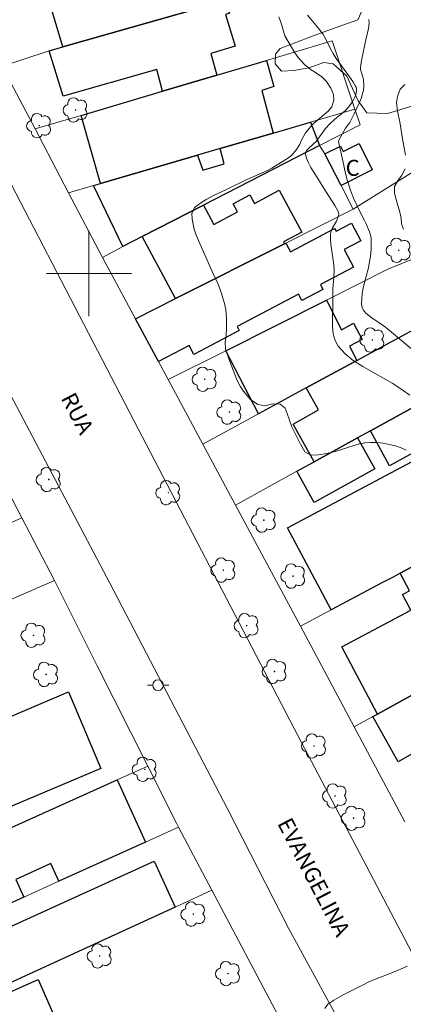
# Model space of a CAD drawing. Units: metres. Extents: x 282627 to 283143, y 1672679 to 1673244.
# Drawn here: x 282893 to 282930, y 1672731 to 1672824 of the extents above; entities that cross this region are included whole.
import ezdxf

# ---------------------------------------------------------------- set-up
doc = ezdxf.new("R2010")
doc.units = ezdxf.units.M
doc.header["$MEASUREMENT"] = 0
for name, color, linetype, lineweight, true_color in [('Arvores_Isoladas', 7, 'Continuous', 18, 0x00ff33), ('Curvas_Intermediarias', 7, 'Continuous', 9, 0x783c14), ('Curvas_Mestras', 7, 'Continuous', 20, 0x783c14), ('Vegetacao', 7, 'Orla8', 9, 0x00ff33)]:
    doc.layers.add(name, color=color, linetype=linetype, lineweight=lineweight, true_color=true_color)
for name, color, linetype, lineweight in [('Cerca', 8, 'Cerca', 20), ('Edificacoes', 7, 'Continuous', 30), ('Malha_Coordenadas', 7, 'Continuous', 15), ('Muro_Grade', 8, 'Continuous', 20), ('Pavimentacao_Nao_Asfaltica_S_Mfio', 10, 'Continuous', 15), ('Poste', 7, 'Continuous', 9), ('Topon_de_Vias', 7, 'Continuous', 9), ('Topon_Fundacao_Const_Ruinas', 7, 'Continuous', 9)]:
    doc.layers.add(name, color=color, linetype=linetype, lineweight=lineweight)
doc.styles.add('Arial', font='arial.ttf', dxfattribs={"height": 1.5})
doc.styles.get("Standard").update_dxf_attribs({"font": 'arial.ttf'})
doc.linetypes.add('Cerca', pattern='A,10,0,["X",Standard,S=1,R=0,X=0,Y=-0.5],0.1', length=10.1)
doc.linetypes.add('Orla8', pattern='A,6,-0.5,["V",Standard,S=1,R=0,X=-0.5,Y=-1],-0.5,6,-0.5,["V",Standard,S=1,R=0,X=-0.5,Y=-1],-0.5', length=14)

# ---------------------------------------------------------------- blocks, each defined once
blk = doc.blocks.new('Arvore')
at = {"layer": 'Arvores_Isoladas'}
blk.add_lwpolyline([(-0.718, 0.493, 0.872324), (-0.722, -0.551, 0.862983), (0.284, -0.827, 0.900105), (0.89, 0.029, 0.863155), (0.262, 0.861, 0.882486)], format="xyb", close=True, dxfattribs=at)
blk.add_circle((0, 0), 0.0286, dxfattribs=at)
blk = doc.blocks.new('Poste')
at = {"layer": 'Poste'}
for points in [[(-0.5, 0), (-1, 0)], [(0.5, 0), (1, 0)]]:
    blk.add_lwpolyline(points, dxfattribs=at)
blk.add_lwpolyline([(0, 0.5, 1), (0, -0.5, 1)], format="xyb", close=True, dxfattribs=at)

msp = doc.modelspace()

# ---------------------------------------------------------------- linework, layer by layer
at = {"layer": 'Cerca', "flags": 128}
msp.add_lwpolyline([(282924.802, 1672806.034), (282933.027, 1672811.175), (282946.79, 1672819.419)], dxfattribs=at)
at = {"layer": 'Curvas_Intermediarias', "flags": 128}
for points, elevation in [([(282929.784, 1672783.448), (282929.293, 1672783.648), (282928.753, 1672783.836), (282928.175, 1672783.971), (282927.598, 1672784.08), (282927.002, 1672784.144), (282926.43, 1672784.157), (282925.878, 1672784.111), (282925.375, 1672784.027), (282923.098, 1672783.307), (282922.317, 1672783.139), (282921.528, 1672782.989), (282920.821, 1672782.963), (282920.274, 1672783.286), (282919.838, 1672784.009), (282919.04, 1672785.625), (282918.815, 1672786.245), (282918.615, 1672786.865), (282918.422, 1672787.376), (282917.937, 1672787.75), (282917.235, 1672787.769), (282916.547, 1672787.607), (282915.839, 1672787.723), (282915.167, 1672788.188), (282914.501, 1672788.982), (282914.184, 1672789.454), (282913.916, 1672789.977), (282913.685, 1672790.539), (282913.229, 1672791.748), (282912.817, 1672792.911), (282912.797, 1672793.602), (282912.871, 1672794.133), (282912.912, 1672794.928), (282912.917, 1672795.71), (282912.847, 1672796.621), (282912.722, 1672797.19), (282912.347, 1672798.418), (282912.128, 1672798.993), (282911.548, 1672800.188), (282910.058, 1672803.606), (282909.858, 1672804.175), (282909.676, 1672805.086), (282909.638, 1672805.616), (282909.916, 1672806.179), (282910.585, 1672806.696), (282911.075, 1672806.988), (282911.633, 1672807.299), (282912.898, 1672807.868), (282914.802, 1672808.807), (282916.626, 1672809.61), (282917.147, 1672809.869), (282917.668, 1672810.18), (282918.641, 1672810.795), (282919.044, 1672811.112), (282919.471, 1672811.623), (282919.756, 1672812.063), (282919.991, 1672812.58), (282920.331, 1672813.181), (282920.659, 1672813.589), (282921.025, 1672813.996), (282921.446, 1672814.397), (282922.45, 1672815.213), (282922.797, 1672815.627), (282922.988, 1672816.267), (282922.95, 1672816.797), (282922.712, 1672817.391), (282922.301, 1672818.024), (282921.847, 1672818.444), (282921.369, 1672818.786), (282920.766, 1672819.18), (282920.237, 1672819.6), (282919.627, 1672820.272), (282919.316, 1672820.711), (282918.992, 1672821.215), (282918.394, 1672822.287), (282918.075, 1672823.392), (282917.819, 1672824.084)], 28), ([(282930.106, 1672788.597), (282929.409, 1672789.109), (282928.524, 1672789.684), (282925.688, 1672791.277), (282924.81, 1672791.844), (282924.029, 1672792.471), (282923.384, 1672793.18), (282923.091, 1672793.721), (282922.925, 1672794.342), (282922.853, 1672795.02), (282922.845, 1672795.735), (282922.893, 1672797.188), (282922.879, 1672798.233), (282922.895, 1672798.585), (282922.99, 1672799.641), (282923.009, 1672800.344), (282922.973, 1672800.828), (282922.691, 1672802.768), (282922.659, 1672803.245), (282922.67, 1672803.716), (282922.72, 1672803.966), (282922.815, 1672804.21), (282923.218, 1672804.919), (282923.337, 1672805.157), (282923.422, 1672805.399), (282923.434, 1672805.589), (282923.417, 1672805.688), (282923.353, 1672805.884), (282923.086, 1672806.385), (282922.083, 1672807.933), (282921.64, 1672808.67), (282920.831, 1672809.955), (282920.605, 1672810.382), (282920.43, 1672810.804), (282920.323, 1672811.217), (282920.337, 1672811.385), (282920.422, 1672811.547), (282920.558, 1672811.703), (282921.084, 1672812.159), (282921.308, 1672812.397), (282922.208, 1672813.588), (282922.592, 1672814.031), (282923.078, 1672814.475), (282923.851, 1672815.101), (282924.095, 1672815.32), (282924.454, 1672815.713), (282924.696, 1672816.058), (282924.899, 1672816.427), (282924.984, 1672816.616), (282925.085, 1672816.91), (282925.114, 1672817.137), (282925.111, 1672817.254), (282925.065, 1672817.476), (282925.02, 1672817.575), (282924.752, 1672818.02), (282924.46, 1672818.456), (282923.209, 1672820.177), (282922.917, 1672820.619), (282922.627, 1672821.147), (282922.234, 1672821.965), (282921.933, 1672822.483), (282921.487, 1672823.079), (282920.513, 1672824.217)], 27), ([(282926.269, 1672823.838), (282926.287, 1672823.509), (282926.269, 1672823.244), (282926.23, 1672822.979), (282925.977, 1672821.914), (282925.626, 1672820.292), (282925.516, 1672819.614), (282925.489, 1672819.277), (282925.498, 1672819.119), (282925.532, 1672818.962), (282925.741, 1672818.335), (282925.765, 1672818.176), (282925.784, 1672817.571), (282925.752, 1672817.167), (282925.717, 1672816.97), (282925.538, 1672816.411), (282925.392, 1672816.047), (282924.883, 1672814.976), (282924.473, 1672814.174), (282924.09, 1672813.62), (282923.622, 1672812.839), (282923.438, 1672812.498), (282923.417, 1672812.393), (282923.81, 1672810.56), (282924.088, 1672809.376), (282924.242, 1672808.79), (282924.54, 1672807.829), (282924.837, 1672807.082), (282925.505, 1672805.615), (282925.861, 1672804.974), (282925.989, 1672804.712), (282926.323, 1672803.912), (282926.44, 1672803.501), (282926.469, 1672803.292), (282926.488, 1672802.626), (282926.473, 1672802.289), (282926.407, 1672801.612), (282926.311, 1672800.942), (282926.233, 1672800.534), (282925.805, 1672798.917), (282925.715, 1672798.512), (282925.649, 1672798.105), (282925.598, 1672797.644), (282925.588, 1672797.169), (282925.615, 1672796.945), (282925.673, 1672796.738), (282925.768, 1672796.555), (282925.989, 1672796.29), (282926.257, 1672796.052), (282926.557, 1672795.832), (282927.52, 1672795.197), (282927.817, 1672794.967), (282930.502, 1672792.762)], 26), ([(282922.125, 1672731.065), (282922.416, 1672731.485), (282922.992, 1672731.854), (282923.86, 1672732.346), (282925.609, 1672733.24), (282926.26, 1672733.57), (282926.961, 1672733.874), (282928.413, 1672734.431), (282929.895, 1672735.034)], 28)]:
    msp.add_lwpolyline(points, dxfattribs=dict(at, elevation=elevation))
at = {"layer": 'Curvas_Mestras', "elevation": 25, "flags": 128}
for points in [[(282929.711, 1672811.104), (282929.413, 1672812.636), (282929.168, 1672814.236), (282928.968, 1672815.221), (282928.861, 1672816.05), (282928.949, 1672816.591), (282929.202, 1672817.292), (282929.648, 1672817.713)], [(282929.521, 1672804.163), (282929.346, 1672804.675), (282929.302, 1672805.18), (282929.186, 1672805.754), (282928.927, 1672806.593), (282928.68, 1672807.548), (282928.688, 1672808.173), (282929.028, 1672808.757), (282929.34, 1672809.175), (282929.676, 1672809.821)]]:
    msp.add_lwpolyline(points, dxfattribs=at)
at = {"layer": 'Edificacoes', "ltscale": 4, "flags": 128}
for points in [[(282895.744, 1672827.35), (282901.256, 1672829.121), (282901.843, 1672827.287), (282914.297, 1672831.01), (282913.721, 1672833.143), (282917.022, 1672834.203), (282917.763, 1672831.836), (282915.332, 1672831.092), (282916.552, 1672826.67), (282912.861, 1672825.62), (282897.534, 1672821.248)], [(282897.534, 1672821.248), (282912.861, 1672825.62), (282913.2, 1672824.43), (282912.816, 1672824.301), (282913.732, 1672821.308), (282911.426, 1672820.63), (282912, 1672818.607), (282906.898, 1672817.097), (282906.356, 1672819.119), (282897.587, 1672816.635), (282896.254, 1672820.878)], [(282899.255, 1672814.835), (282906.898, 1672817.097), (282912, 1672818.607), (282916.662, 1672819.987), (282917.351, 1672817.525), (282916.216, 1672817.177), (282917.302, 1672813.176), (282912.32, 1672811.725), (282910.189, 1672811.104), (282901.076, 1672808.451)], [(282904.998, 1672803.48), (282903.166, 1672802.542), (282900.426, 1672808.262), (282901.076, 1672808.451), (282910.189, 1672811.104), (282910.679, 1672809.698), (282912.693, 1672810.293), (282912.32, 1672811.725), (282917.302, 1672813.176), (282920.794, 1672814.194), (282921.644, 1672811.994), (282910.74, 1672806.412)], [(282923.655, 1672808.263), (282922.144, 1672811.214), (282923.605, 1672811.95), (282923.86, 1672811.442), (282925.349, 1672812.189), (282926.581, 1672809.734)], [(282904.998, 1672803.48), (282910.74, 1672806.412), (282911.708, 1672804.598), (282913.94, 1672805.792), (282913.542, 1672806.538), (282915.101, 1672807.372), (282915.529, 1672806.572), (282917.852, 1672807.815), (282919.967, 1672803.879), (282918.265, 1672802.976), (282918.353, 1672802.801), (282908.109, 1672797.659)], [(282904.357, 1672795.768), (282908.109, 1672797.659), (282918.353, 1672802.801), (282918.473, 1672802.861), (282918.905, 1672802.044), (282923.044, 1672804.234), (282923.184, 1672803.97), (282924.637, 1672804.739), (282925.522, 1672803.066), (282923.961, 1672802.24), (282924.828, 1672800.602), (282921.723, 1672798.959), (282921.96, 1672798.511), (282919.98, 1672797.463), (282919.656, 1672798.075), (282913.897, 1672795.027), (282914.088, 1672794.666), (282909.849, 1672792.423), (282909.407, 1672793.259), (282906.528, 1672791.736)], [(282925.215, 1672784.583), (282921.144, 1672782.342), (282919.16, 1672785.878), (282921.555, 1672787.226), (282920.394, 1672789.285), (282925.146, 1672791.855), (282931.578, 1672795.358), (282932.504, 1672793.716), (282942.51, 1672799.351), (282944.758, 1672795.362), (282943.223, 1672794.487), (282933.859, 1672789.345), (282926.406, 1672785.244)], [(282920.394, 1672789.285), (282915.92, 1672786.847), (282912.831, 1672792.767), (282922.284, 1672797.518), (282923.695, 1672794.727), (282924.828, 1672795.339), (282925.642, 1672793.83), (282924.465, 1672793.197), (282925.146, 1672791.855)], [(282926.406, 1672785.244), (282933.859, 1672789.345), (282935.658, 1672786.078), (282928.205, 1672781.977)], [(282919.513, 1672781.452), (282921.144, 1672782.342), (282925.215, 1672784.583), (282926.824, 1672781.698), (282921.148, 1672778.527)], [(282927.546, 1672771.018), (282922.724, 1672768.457), (282918.641, 1672776.157), (282931.27, 1672782.861), (282933.721, 1672778.244), (282940.189, 1672781.677), (282941.832, 1672778.591), (282929.217, 1672771.898), (282928.537, 1672771.538)], [(282929.217, 1672771.898), (282941.832, 1672778.591), (282942.152, 1672778.761), (282944.591, 1672774.152), (282937.026, 1672770.158), (282939.471, 1672765.526), (282934.569, 1672762.835), (282934.125, 1672763.681), (282931.288, 1672762.184), (282931.768, 1672761.284), (282927.066, 1672758.693), (282923.737, 1672765.002), (282930.216, 1672768.422), (282929.438, 1672769.898), (282930.089, 1672770.242)], [(282926.636, 1672758.463), (282927.066, 1672758.693), (282931.768, 1672761.284), (282934.569, 1672762.835), (282939.471, 1672765.526), (282940.181, 1672765.926), (282942.746, 1672761.316), (282942.032, 1672760.924), (282938.081, 1672758.723), (282934.959, 1672756.982), (282934.756, 1672756.871), (282934.526, 1672757.284), (282930.047, 1672754.792), (282929.005, 1672754.212)], [(282890.582, 1672749.139), (282887.64, 1672756.09), (282892.378, 1672758.093), (282892.283, 1672758.317), (282898.084, 1672760.77), (282901.116, 1672753.598)], [(282902.636, 1672752.521), (282905.308, 1672746.677), (282897.184, 1672743.007), (282896.425, 1672744.681), (282893.133, 1672743.179), (282893.893, 1672741.516), (282884.159, 1672737.124), (282882.477, 1672740.799), (282887.363, 1672743.03), (282886.371, 1672745.202)], [(282908.077, 1672740.589), (282903.577, 1672738.525), (282885.895, 1672730.416), (282883.9, 1672734.812), (282906.127, 1672744.897)]]:
    msp.add_lwpolyline(points, close=True, dxfattribs=at)
at = {"layer": 'Edificacoes', "flags": 128}
msp.add_lwpolyline([(282895.224, 1672733.783), (282897.579, 1672728.465), (282889.655, 1672724.957), (282887.296, 1672730.275)], close=True, dxfattribs=at)
at = {"layer": 'Malha_Coordenadas', "flags": 128}
for points in [[(282900, 1672804), (282900, 1672796)], [(282904, 1672800), (282896, 1672800)]]:
    msp.add_lwpolyline(points, dxfattribs=at)
at = {"layer": 'Muro_Grade', "flags": 128}
for points in [[(282916.552, 1672826.67), (282912.861, 1672825.62), (282897.534, 1672821.248), (282896.254, 1672820.878), (282896.167, 1672820.856), (282891.875, 1672819.461)], [(282924.96, 1672815.409), (282922.834, 1672821.814), (282916.662, 1672819.987), (282912, 1672818.607), (282906.898, 1672817.097), (282899.255, 1672814.835), (282894.943, 1672813.556)], [(282894.943, 1672813.556), (282892.05, 1672819.058), (282891.875, 1672819.461)], [(282898.086, 1672807.581), (282900.426, 1672808.262), (282901.076, 1672808.451), (282910.189, 1672811.104), (282912.32, 1672811.725), (282917.302, 1672813.176), (282920.794, 1672814.194), (282924.96, 1672815.409)], [(282924.96, 1672815.409), (282925.446, 1672813.946), (282921.644, 1672811.994)], [(282898.086, 1672807.581), (282894.943, 1672813.556)], [(282907.429, 1672790.051), (282912.831, 1672792.767), (282922.284, 1672797.518), (282928.059, 1672800.415), (282934.612, 1672803.069), (282934.639, 1672803.087), (282951.654, 1672813.214)], [(282921.644, 1672811.994), (282910.74, 1672806.412), (282904.998, 1672803.48), (282903.166, 1672802.542), (282901.284, 1672801.499)], [(282921.644, 1672811.994), (282922.144, 1672811.214), (282923.655, 1672808.263), (282924.802, 1672806.034), (282918.473, 1672802.861), (282918.353, 1672802.801), (282908.109, 1672797.659), (282904.357, 1672795.768)], [(282910.676, 1672784), (282915.92, 1672786.847), (282920.394, 1672789.285), (282925.146, 1672791.855), (282931.578, 1672795.358), (282949.255, 1672804.951), (282954.496, 1672807.793), (282958.352, 1672809.887), (282960.246, 1672803.321)], [(282901.284, 1672801.499), (282898.086, 1672807.581)], [(282960.246, 1672803.321), (282957.718, 1672801.93), (282952.606, 1672799.119), (282943.744, 1672794.243), (282943.223, 1672794.487), (282933.859, 1672789.345), (282926.406, 1672785.244), (282925.215, 1672784.583), (282921.144, 1672782.342), (282919.513, 1672781.452), (282913.749, 1672778.275)], [(282904.357, 1672795.768), (282901.284, 1672801.499)], [(282904.357, 1672795.768), (282906.528, 1672791.736), (282907.429, 1672790.051)], [(282963.907, 1672790.639), (282947.523, 1672781.612), (282942.152, 1672778.761), (282941.832, 1672778.591), (282929.217, 1672771.898), (282928.537, 1672771.538), (282927.546, 1672771.018), (282922.724, 1672768.457), (282919.838, 1672766.93)], [(282924.886, 1672757.495), (282926.636, 1672758.463), (282927.066, 1672758.693), (282931.768, 1672761.284), (282934.569, 1672762.835), (282939.471, 1672765.526), (282940.181, 1672765.926), (282943.213, 1672767.587), (282949.895, 1672771.278), (282950.475, 1672771.598), (282965.17, 1672779.873), (282963.907, 1672790.639)], [(282910.676, 1672784), (282907.429, 1672790.051)], [(282913.749, 1672778.275), (282910.676, 1672784)], [(282893.694, 1672777.078), (282890.5, 1672783.183)], [(282919.838, 1672766.93), (282913.749, 1672778.275)], [(282893.694, 1672777.078), (282889.101, 1672775.06), (282861.9, 1672763.105), (282858.86, 1672761.772), (282854.928, 1672760.044)], [(282896.761, 1672771.211), (282893.694, 1672777.078)], [(282857.519, 1672754.171), (282881.718, 1672764.685), (282896.761, 1672771.211)], [(282905.513, 1672753.818), (282900.75, 1672763.285), (282896.761, 1672771.211)], [(282924.886, 1672757.495), (282921.571, 1672763.701), (282919.838, 1672766.93)], [(282929.649, 1672748.576), (282924.886, 1672757.495)], [(282865.946, 1672736.011), (282886.371, 1672745.202), (282902.636, 1672752.521), (282905.513, 1672753.818)], [(282908.411, 1672748.079), (282908.217, 1672748.445), (282905.513, 1672753.818)], [(282868.758, 1672730.167), (282884.159, 1672737.124), (282893.893, 1672741.516), (282897.184, 1672743.007), (282905.308, 1672746.677), (282908.411, 1672748.079)], [(282911.539, 1672742.176), (282908.411, 1672748.079)], [(282911.539, 1672742.176), (282908.077, 1672740.589), (282903.577, 1672738.525), (282885.895, 1672730.416), (282883.268, 1672729.212), (282881.718, 1672728.501), (282881.059, 1672728.199), (282880.229, 1672727.818), (282872.274, 1672724.17)], [(282917.762, 1672730.432), (282911.539, 1672742.176)]]:
    msp.add_lwpolyline(points, dxfattribs=at)
at = {"layer": 'Pavimentacao_Nao_Asfaltica_S_Mfio', "flags": 128}
for points in [[(282870.529, 1672880.916), (282871.265, 1672877.96), (282874.721, 1672863.47), (282879.051, 1672846.3), (282882.475, 1672832.621), (282884.45, 1672825.987), (282885.93, 1672821.962), (282888.017, 1672817.351), (282904.214, 1672786.227), (282919.27, 1672757.322), (282934.82, 1672727.77), (282946.988, 1672704.738), (282957.682, 1672684.623)], [(282861.731, 1672878.736), (282865.19, 1672864.776), (282871.868, 1672838.012), (282874.903, 1672826.06), (282880.683, 1672812.414), (282885.659, 1672801.771), (282901.948, 1672770.97), (282913.014, 1672749.788), (282918.716, 1672738.615), (282924.767, 1672727.545), (282934.46, 1672709.329), (282943.298, 1672692.316), (282947.241, 1672684.607)]]:
    msp.add_lwpolyline(points, dxfattribs=at)
at = {"layer": 'Vegetacao', "flags": 128}
msp.add_lwpolyline([(282922.335, 1672953.265), (282923.552, 1672951.843), (282923.756, 1672950.702), (282923.834, 1672949.999), (282923.819, 1672949.233), (282923.819, 1672948.327), (282924.71, 1672947.639), (282925.539, 1672947.015), (282926.258, 1672945.78), (282926.133, 1672944.655), (282925.384, 1672944.045), (282924.243, 1672943.732), (282922.336, 1672943.513), (282921.086, 1672943.075), (282920.477, 1672941.824), (282920.759, 1672940.98), (282921.821, 1672940.387), (282922.65, 1672938.699), (282922.292, 1672936.495), (282921.558, 1672934.198), (282920.418, 1672930.54), (282920.575, 1672928.665), (282921.435, 1672927.962), (282922.295, 1672927.728), (282923.17, 1672927.806), (282923.842, 1672928.119), (282924.78, 1672928.197), (282925.842, 1672928.151), (282926.733, 1672927.76), (282927.047, 1672926.307), (282926.406, 1672924.478), (282925.423, 1672922.04), (282924.22, 1672918.617), (282923.299, 1672916.21), (282922.159, 1672914.553), (282920.549, 1672913.786), (282918.424, 1672913.598), (282917.205, 1672913.16), (282916.596, 1672911.909), (282916.737, 1672910.534), (282917.597, 1672909.003), (282918.426, 1672907.643), (282919.333, 1672905.909), (282919.631, 1672903.987), (282919.866, 1672901.424), (282920.352, 1672899.158), (282920.962, 1672896.876), (282921.65, 1672894.407), (282922.886, 1672892.282), (282924.653, 1672890.094), (282925.919, 1672890.251), (282926.856, 1672890.939), (282927.434, 1672891.737), (282927.543, 1672892.721), (282927.121, 1672893.534), (282926.402, 1672893.752), (282925.761, 1672894.299), (282925.369, 1672896.252), (282925.353, 1672898.487), (282925.665, 1672899.753), (282926.603, 1672899.988), (282927.556, 1672899.473), (282928.26, 1672898.551), (282929.354, 1672897.739), (282930.62, 1672897.38), (282934.371, 1672897.709), (282936.434, 1672897.679), (282937.653, 1672896.898), (282938.076, 1672895.851), (282938.045, 1672894.975), (282937.279, 1672893.756), (282936.545, 1672892.365), (282935.467, 1672891.114), (282933.764, 1672890.567), (282931.545, 1672890.316), (282930.717, 1672889.862), (282930.389, 1672888.581), (282930.78, 1672887.627), (282931.484, 1672886.69), (282931.531, 1672885.393), (282931.531, 1672884.236), (282931.328, 1672883.627), (282930.672, 1672883.111), (282930.141, 1672883.126), (282929.234, 1672883.829), (282928.265, 1672884.673), (282926.889, 1672885.641), (282925.92, 1672886.188), (282924.81, 1672886.078), (282923.764, 1672884.78), (282924.03, 1672883.671), (282925.5, 1672880.655), (282926.454, 1672879.718), (282927.501, 1672879.53), (282928.767, 1672879.765), (282930.33, 1672879.844), (282931.94, 1672878.844), (282933.05, 1672877.329), (282933.082, 1672875.844), (282932.801, 1672874.25), (282931.707, 1672873.046), (282930.035, 1672872.702), (282928.832, 1672873.014), (282926.69, 1672874.248), (282925.143, 1672874.466), (282924.377, 1672874.184), (282923.658, 1672873.293), (282923.549, 1672872.434), (282923.661, 1672867.089), (282924.224, 1672865.12), (282925.678, 1672863.401), (282926.773, 1672861.307), (282927.242, 1672859.26), (282927.29, 1672857.009), (282927.51, 1672855.15), (282928.151, 1672854.447), (282929.041, 1672854.4), (282929.838, 1672854.963), (282930.291, 1672856.807), (282930.228, 1672857.901), (282930.384, 1672859.386), (282930.915, 1672859.98), (282932.775, 1672860.09), (282933.4, 1672859.684), (282934.275, 1672859.012), (282934.713, 1672857.997), (282935.12, 1672856.153), (282935.137, 1672854.246), (282936.059, 1672852.527), (282937.498, 1672851.324), (282938.514, 1672849.981), (282938.843, 1672848.605), (282938.625, 1672846.792), (282938.531, 1672844.886), (282938.954, 1672843.839), (282939.689, 1672841.541), (282940.799, 1672839.995), (282941.3, 1672838.916), (282942.269, 1672838.198), (282943.707, 1672837.104), (282944.443, 1672835.182), (282944.021, 1672833.119), (282943.866, 1672830.65), (282944.085, 1672829.509), (282944.867, 1672829.009), (282945.93, 1672829.056), (282947.07, 1672829.025), (282948.571, 1672829.182), (282949.743, 1672829.683), (282954.462, 1672831.154), (282955.759, 1672830.748), (282956.697, 1672829.779), (282957.12, 1672828.638), (282958.058, 1672828.123), (282958.839, 1672827.373), (282959.949, 1672826.592), (282960.419, 1672825.342), (282960.403, 1672824.201), (282960.294, 1672823.685), (282959.935, 1672823.122), (282958.294, 1672822.434), (282956.731, 1672822.043), (282955.216, 1672821.683), (282954.341, 1672821.089), (282954.372, 1672820.354), (282954.716, 1672819.495), (282955.529, 1672818.917), (282956.483, 1672818.464), (282958.312, 1672817.511), (282959.203, 1672817.043), (282961.438, 1672816.59), (282962.938, 1672816.231), (282964.501, 1672815.622), (282965.111, 1672814.841), (282965.19, 1672813.778), (282965.128, 1672812.247), (282965.441, 1672809.777), (282967.27, 1672807.731), (282968.084, 1672805.293), (282969.554, 1672802.527), (282969.617, 1672801.308), (282969.961, 1672799.62), (282970.181, 1672798.448), (282970.306, 1672796.995), (282970.557, 1672793.619), (282971.418, 1672791.557), (282971.903, 1672790.447), (282973.138, 1672788.65), (282973.498, 1672787.369), (282973.467, 1672786.103), (282973.014, 1672785.462), (282972.217, 1672785.305), (282971.295, 1672785.555), (282969.935, 1672785.461), (282967.404, 1672783.413), (282965.92, 1672782.724), (282963.966, 1672782.255), (282961.325, 1672782.754), (282960.949, 1672783.332), (282960.073, 1672788.083), (282961.025, 1672789.974), (282961.181, 1672791.147), (282960.461, 1672793.725), (282959.366, 1672795.803), (282957.38, 1672800.46), (282956.973, 1672801.382), (282956.364, 1672802.101), (282955.504, 1672802.428), (282954.269, 1672803.022), (282953.831, 1672804.006), (282953.377, 1672804.834), (282952.205, 1672806.178), (282949.86, 1672806.756), (282949.141, 1672807.584), (282949.141, 1672808.99), (282949.359, 1672810.741), (282949.233, 1672813.273), (282948.841, 1672815.398), (282950.435, 1672816.899), (282951.247, 1672817.368), (282952.435, 1672817.9), (282953.31, 1672818.947), (282953.122, 1672819.979), (282952.184, 1672820.791), (282950.683, 1672821.337), (282948.277, 1672820.665), (282945.276, 1672819.616), (282944.105, 1672818.913), (282941.105, 1672817.099), (282939.542, 1672817.395), (282938.369, 1672818.239), (282936.962, 1672818.598), (282935.165, 1672818.362), (282932.353, 1672816.799), (282930.602, 1672815.798), (282928.024, 1672815.015), (282926.086, 1672815.077), (282925.273, 1672816.202), (282924.209, 1672818.499), (282922.912, 1672819.671), (282922.037, 1672819.78), (282920.63, 1672819.295), (282919.239, 1672819.044), (282918.067, 1672818.966), (282917.473, 1672819.669), (282917.504, 1672820.575), (282917.957, 1672821.091), (282920.879, 1672822.218), (282922.317, 1672822.765), (282925.223, 1672823.782), (282925.676, 1672824.751), (282925.801, 1672825.72), (282925.269, 1672827.095), (282923.346, 1672828.376), (282921.517, 1672829.485), (282920.36, 1672830.641), (282920.204, 1672831.673), (282919.719, 1672833.204), (282918.437, 1672834.392), (282917.67, 1672837.892), (282917.372, 1672838.986), (282916.528, 1672839.517), (282915.277, 1672840.751), (282914.949, 1672841.408), (282915.121, 1672841.814), (282915.886, 1672842.205), (282916.637, 1672842.299), (282917.668, 1672842.112), (282919.356, 1672841.128), (282920.06, 1672840.315), (282920.717, 1672839.862), (282921.279, 1672839.909), (282921.623, 1672840.754), (282921.528, 1672842.082), (282920.855, 1672845.129), (282920.276, 1672847.145), (282920.01, 1672848.161), (282920.307, 1672849.083), (282921.01, 1672849.709), (282921.338, 1672850.553), (282920.665, 1672853.538), (282920.524, 1672854.913), (282920.32, 1672856.757), (282919.757, 1672858.429), (282917.114, 1672862.57), (282916.098, 1672862.819), (282914.926, 1672862.647), (282913.785, 1672862.24), (282912.332, 1672862.083), (282911.722, 1672862.302), (282911.55, 1672862.943), (282911.565, 1672863.693), (282911.925, 1672864.178), (282913.268, 1672865.116), (282913.737, 1672865.475), (282914.362, 1672866.523), (282916.065, 1672867.508), (282919.096, 1672868.962), (282919.909, 1672870.291), (282919.986, 1672871.354), (282919.454, 1672872.932), (282917.923, 1672873.213), (282916.329, 1672872.916), (282915.282, 1672872.134), (282914.673, 1672871.524), (282913.485, 1672871.289), (282913.11, 1672871.43), (282912.797, 1672871.68), (282912.328, 1672872.43), (282912.078, 1672873.211), (282912.015, 1672874.367), (282912.233, 1672875.102), (282913.796, 1672876.025), (282914.436, 1672876.213), (282914.968, 1672876.478), (282915.296, 1672876.885), (282915.045, 1672878.088), (282914.763, 1672879.37), (282914.325, 1672880.589), (282913.341, 1672881.26), (282913.34, 1672882.104), (282913.152, 1672884.323), (282911.979, 1672887.793), (282911.227, 1672890.496), (282911.305, 1672891.856), (282912.164, 1672892.856), (282912.398, 1672894.888), (282912.023, 1672895.951), (282911.21, 1672896.669), (282910.397, 1672896.669), (282908.991, 1672896.106), (282907.662, 1672895.387), (282906.412, 1672895.136), (282904.646, 1672895.276), (282902.676, 1672896.307), (282902.348, 1672897.854), (282902.316, 1672900.058), (282902.347, 1672901.042), (282902.612, 1672901.824), (282903.581, 1672902.496), (282905.112, 1672902.59), (282906.613, 1672902.841), (282908.113, 1672903.092), (282909.769, 1672903.546), (282913.223, 1672904.016), (282914.348, 1672904.219), (282914.848, 1672904.985), (282914.66, 1672906.423), (282912.94, 1672909.611), (282910.235, 1672911.501), (282908.75, 1672911.75), (282907.25, 1672910.874), (282906.188, 1672909.499), (282904.985, 1672908.811), (282903.547, 1672909.123), (282902.718, 1672910.232), (282902.218, 1672911.717), (282901.811, 1672913.404), (282900.56, 1672914.06), (282899.56, 1672914.56), (282898.606, 1672915.216), (282897.903, 1672916.247), (282896.792, 1672919.107), (282896.682, 1672920.904), (282896.822, 1672922.53), (282896.853, 1672923.311), (282897.228, 1672924.265), (282897.806, 1672925.203), (282898.524, 1672926.75), (282899.258, 1672927.782), (282899.867, 1672929.032), (282900.195, 1672929.876), (282900.507, 1672930.846), (282900.694, 1672932.471), (282902.538, 1672934.41), (282903.553, 1672935.395), (282904.225, 1672936.286), (282904.631, 1672937.161), (282904.85, 1672937.849), (282905.068, 1672938.63), (282906.115, 1672940.115), (282906.273, 1672940.287), (282906.414, 1672940.444), (282906.586, 1672940.569), (282906.773, 1672940.678), (282906.961, 1672940.772), (282907.195, 1672940.882), (282907.398, 1672940.976), (282907.633, 1672941.038), (282907.852, 1672941.054), (282908.07, 1672941.023), (282908.274, 1672940.976), (282908.477, 1672940.851), (282908.633, 1672940.679), (282908.774, 1672940.507), (282908.899, 1672940.351), (282909.04, 1672940.163), (282909.149, 1672939.976), (282909.259, 1672939.788), (282909.384, 1672939.57), (282909.446, 1672939.367), (282909.478, 1672939.148), (282909.478, 1672938.929), (282909.478, 1672938.71), (282909.478, 1672938.476), (282909.478, 1672938.241), (282909.478, 1672938.038), (282909.478, 1672937.835), (282909.478, 1672937.616), (282909.494, 1672937.429), (282909.541, 1672937.21), (282909.604, 1672936.991), (282909.697, 1672936.803), (282909.854, 1672936.71), (282910.041, 1672936.663), (282910.229, 1672936.632), (282910.463, 1672936.632), (282910.682, 1672936.648), (282910.916, 1672936.679), (282911.135, 1672936.741), (282911.323, 1672936.82), (282911.51, 1672936.914), (282911.729, 1672937.023), (282911.932, 1672937.117), (282912.151, 1672937.226), (282912.354, 1672937.336), (282912.557, 1672937.445), (282912.745, 1672937.555), (282912.979, 1672937.695), (282913.182, 1672937.821), (282913.37, 1672937.946), (282913.526, 1672938.086), (282913.682, 1672938.243), (282913.823, 1672938.399), (282913.948, 1672938.555), (282914.104, 1672938.727), (282914.166, 1672938.899), (282914.166, 1672939.071), (282914.166, 1672939.29), (282914.166, 1672939.478), (282914.166, 1672939.603), (282914.166, 1672939.775), (282914.166, 1672939.978), (282914.088, 1672940.165), (282913.963, 1672940.337), (282913.885, 1672940.525), (282913.775, 1672940.696), (282913.697, 1672940.9), (282913.619, 1672941.103), (282913.572, 1672941.306), (282913.556, 1672941.509), (282913.54, 1672941.712), (282913.54, 1672941.915), (282913.54, 1672942.119), (282913.54, 1672942.337), (282913.54, 1672942.509), (282913.477, 1672942.697), (282913.384, 1672942.884), (282913.305, 1672943.041), (282913.243, 1672943.259), (282913.243, 1672943.478), (282913.243, 1672943.697), (282913.243, 1672943.885), (282913.258, 1672944.103), (282913.258, 1672944.322), (282913.258, 1672944.541), (282913.258, 1672944.744), (282913.258, 1672944.947), (282913.258, 1672945.15), (282913.258, 1672945.354), (282913.32, 1672945.557), (282913.398, 1672945.744), (282913.523, 1672945.901), (282913.711, 1672946.073), (282913.867, 1672946.198), (282914.023, 1672946.354), (282914.211, 1672946.495), (282914.398, 1672946.651), (282914.539, 1672946.823), (282914.664, 1672947.026), (282914.789, 1672947.245), (282914.851, 1672947.448), (282914.898, 1672947.652), (282914.96, 1672947.871), (282915.038, 1672948.089), (282915.116, 1672948.324), (282915.194, 1672948.543), (282915.273, 1672948.761), (282915.335, 1672948.965), (282915.366, 1672949.168), (282915.366, 1672949.387), (282915.366, 1672949.621), (282915.366, 1672949.824), (282915.366, 1672950.043), (282915.381, 1672950.246), (282915.444, 1672950.465), (282915.522, 1672950.653), (282915.647, 1672950.825), (282915.803, 1672950.981), (282915.959, 1672951.122), (282916.178, 1672951.2), (282916.381, 1672951.216), (282916.584, 1672951.247), (282916.835, 1672951.294), (282917.085, 1672951.341), (282917.319, 1672951.388), (282917.538, 1672951.419), (282917.757, 1672951.466), (282917.975, 1672951.529), (282918.178, 1672951.591), (282918.397, 1672951.716), (282918.6, 1672951.826), (282918.788, 1672951.951), (282918.96, 1672952.06), (282919.179, 1672952.17), (282919.366, 1672952.264), (282919.554, 1672952.358), (282919.741, 1672952.483), (282919.944, 1672952.623), (282920.132, 1672952.733), (282920.35, 1672952.827), (282920.538, 1672952.905), (282920.741, 1672952.968), (282920.929, 1672953.03), (282921.132, 1672953.108), (282921.351, 1672953.155), (282921.569, 1672953.202), (282921.773, 1672953.234), (282921.944, 1672953.249), (282922.148, 1672953.265)], close=True, dxfattribs=at)

# ---------------------------------------------------------------- block references
at = {"layer": 'Arvores_Isoladas'}
for p in [(282898.743, 1672815.342), (282895.325, 1672813.868), (282929.073, 1672802.18), (282926.594, 1672793.774), (282910.864, 1672790.09), (282913.179, 1672787.011), (282896.229, 1672780.685), (282907.45, 1672779.449), (282916.41, 1672776.874), (282912.61, 1672772.187), (282919.167, 1672771.629), (282914.792, 1672766.986), (282894.796, 1672766.075), (282917.417, 1672762.684), (282895.981, 1672762.41), (282921.118, 1672755.7), (282905.236, 1672753.505), (282923.079, 1672751.015), (282924.834, 1672748.923), (282909.797, 1672739.928), (282901.004, 1672736.005), (282913.057, 1672734.355)]:
    msp.add_blockref('Arvore', p, dxfattribs=at)
at = {"layer": 'Poste'}
msp.add_blockref('Poste', (282906.484, 1672761.403), dxfattribs=at)

# ---------------------------------------------------------------- texts
at = {"layer": 'Topon_de_Vias', "style": 'Arial'}
for s, p in [('RUA', (282897.323, 1672788.317)), ('EVANGELINA', (282917.641, 1672748.449))]:
    msp.add_text(s, height=1.5, rotation=297.50071, dxfattribs=at).set_placement(p)
at = {"layer": 'Topon_Fundacao_Const_Ruinas', "style": 'Arial'}
msp.add_text('C', height=1.5, dxfattribs=at).set_placement((282924.095, 1672809.162))

doc.saveas('drawing.dxf')
